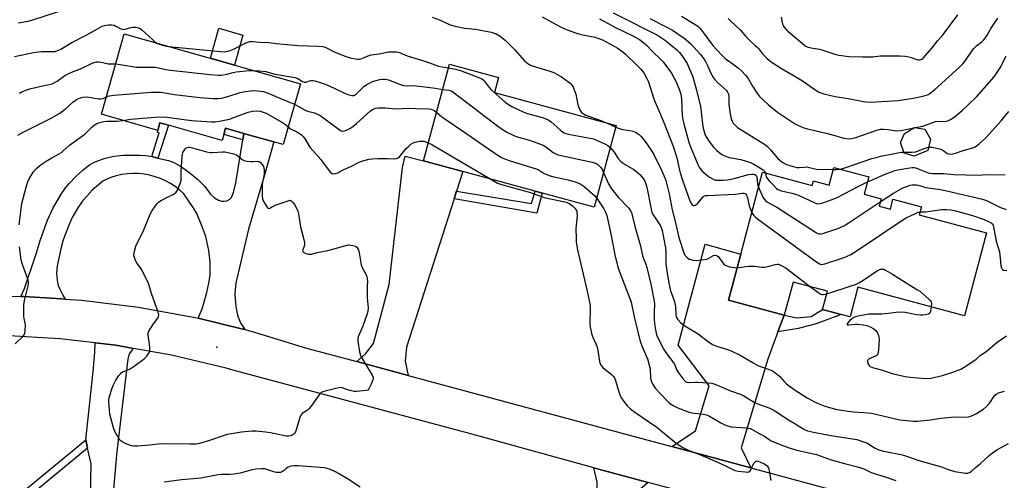
# Model space of a CAD drawing. Units: inches. Extents: x 1309760 to 1315761, y 501449 to 505449.
# Drawn here: x 1310391 to 1310848, y 503587 to 503801 of the extents above; entities that cross this region are included whole.
import ezdxf

# ---------------------------------------------------------------- set-up
doc = ezdxf.new("R2010")
doc.units = ezdxf.units.IN
doc.header["$MEASUREMENT"] = 0
for name, color, linetype in [('BLDG-Footprint', 5, 'Continuous'), ('CULTRL-Pad', 6, 'Continuous'), ('ELEV-Spot Elevation', 7, 'Continuous'), ('TRANS-Driveway', 251, 'Continuous'), ('TRANS-Non Street Sidewalk', 7, 'Continuous'), ('TRANS-Road', 130, 'Continuous'), ('Undefined', 1, 'Continuous')]:
    doc.layers.add(name, color=color, linetype=linetype)

msp = doc.modelspace()

# ---------------------------------------------------------------- linework, layer by layer
at = {"layer": 'BLDG-Footprint'}
for points, elevation in [([(1310521.58, 503771.14), (1310513.56, 503742.95), (1310509.19, 503744.19), (1310497.98, 503747.38), (1310495.34, 503748.13), (1310486.86, 503750.54), (1310486.05, 503747.68), (1310485.23, 503744.83), (1310460.27, 503751.93), (1310456.36, 503753.04), (1310455.38, 503749.58), (1310429.18, 503757.03), (1310439.8, 503794.39)], 355.51), ([(1310668.12, 503751.85), (1310657.91, 503714.03), (1310633.88, 503720.52), (1310630.5, 503721.43), (1310597, 503730.47), (1310578.65, 503735.43), (1310590.77, 503780.3), (1310613.52, 503774.16), (1310611.61, 503767.11)], 355.11), ([(1310812.77, 503740.28), (1310806.5, 503737.59), (1310801.86, 503739.06), (1310800.16, 503743.93), (1310801.96, 503748.09), (1310806.64, 503750.9), (1310811.41, 503750.07), (1310814.06, 503745.54)], 341.16), ([(1310785.47, 503727.96), (1310783.34, 503719.97), (1310791.16, 503717.89), (1310790.25, 503714.49), (1310795.46, 503713.1), (1310796.67, 503717.63), (1310809.87, 503714.12), (1310808.87, 503710.36), (1310840.13, 503702.04), (1310829.9, 503663.6), (1310780.37, 503676.78), (1310776.73, 503663.1), (1310772.58, 503664.21), (1310763.99, 503666.5), (1310766.25, 503674.98), (1310750.27, 503679.23), (1310746.18, 503663.85), (1310720.27, 503670.75), (1310725.98, 503692.19), (1310736.09, 503730.17), (1310759.22, 503724.01), (1310759.78, 503726.14), (1310767.05, 503724.21), (1310769.2, 503732.29)], 347.13)]:
    msp.add_lwpolyline(points, close=True, dxfattribs=dict(at, elevation=elevation))
at = {"layer": 'CULTRL-Pad'}
msp.add_lwpolyline([(1310494.88, 503793.76), (1310490.93, 503779.85), (1310479.81, 503783.01), (1310483.76, 503796.92)], close=True, dxfattribs=at)
at = {"layer": 'ELEV-Spot Elevation'}
msp.add_point((1310482.77, 503648.99, 360.57), dxfattribs=at)
at = {"layer": 'TRANS-Driveway'}
for points in [[(1310495.84, 503657.2), (1310494.28, 503657.58), (1310475.32, 503662.21), (1310474.16, 503662.49), (1310475.89, 503666.86), (1310478.11, 503674.43), (1310479.09, 503678.67), (1310479.69, 503682.3), (1310479.7, 503688.46), (1310479, 503693.93), (1310477.61, 503700.29), (1310475.88, 503705.35), (1310473.45, 503711.01), (1310471.83, 503713.8), (1310467.51, 503720.17), (1310465.56, 503721.9), (1310463.48, 503723.48), (1310461.28, 503724.89), (1310458.99, 503726.13), (1310456.6, 503727.19), (1310454.15, 503728.06), (1310451.63, 503728.74), (1310449.07, 503729.23), (1310446.47, 503729.51), (1310443.87, 503729.6), (1310441.26, 503729.49), (1310438.67, 503729.17), (1310436.09, 503728.52), (1310433.56, 503727.68), (1310431.1, 503726.65), (1310429.91, 503726.04), (1310424.83, 503721.89), (1310420.24, 503716.63), (1310418.23, 503713.63), (1310415.67, 503709.18), (1310414.21, 503705.97), (1310411.45, 503698.78), (1310410.38, 503694.56), (1310408.66, 503686.67), (1310408.38, 503683.12), (1310408.65, 503680.03), (1310409.12, 503677.65), (1310409.81, 503675.99), (1310411.3, 503673.1), (1310412.35, 503671.35), (1310410.79, 503671.45), (1310393.21, 503672.55), (1310391.72, 503672.56), (1310393.53, 503676.22), (1310398.87, 503692.26), (1310400.94, 503698.98), (1310404.12, 503707.85), (1310406.56, 503713.38), (1310410.53, 503720.02), (1310412.51, 503722.88), (1310414.15, 503724.93), (1310417.24, 503728.15), (1310420.74, 503731.34), (1310423.72, 503733.6), (1310426.21, 503735.02), (1310430.39, 503736.52), (1310434.93, 503737.64), (1310439.5, 503738.02), (1310447.03, 503738.11), (1310449.86, 503737.87), (1310452.67, 503737.39), (1310455.42, 503736.7), (1310460.31, 503735.59), (1310462.52, 503734.85), (1310465.88, 503732.96), (1310469.62, 503730.41), (1310473.76, 503726.87), (1310476.97, 503723.67), (1310480.06, 503719.81), (1310481.74, 503718.24), (1310483.61, 503717.19), (1310484.89, 503716.76), (1310486.17, 503716.69), (1310487.41, 503716.87), (1310488.74, 503717.62), (1310489.54, 503718.37), (1310490.48, 503720.81), (1310491.64, 503725.24), (1310494.87, 503745.18), (1310495.34, 503748.13), (1310497.98, 503747.38), (1310509.19, 503744.19), (1310504.75, 503728.31), (1310497.53, 503703.75), (1310494.16, 503690.02), (1310491.64, 503678.71), (1310491.23, 503675.75), (1310491.16, 503673.23), (1310491.64, 503667.92), (1310492.28, 503664.57), (1310492.66, 503662.92), (1310493.94, 503659.94)], [(1310594.09, 503721.42), (1310592.95, 503717.88), (1310570.77, 503649), (1310570.13, 503642.54), (1310571.67, 503635.86), (1310547.78, 503642.3), (1310552, 503646.06), (1310555.48, 503650.64), (1310562.75, 503678.04), (1310569.02, 503732.33), (1310570.25, 503737.58), (1310578.65, 503735.43), (1310597, 503730.47)], [(1310746.18, 503663.85), (1310743.28, 503656.06), (1310738.6, 503643.51), (1310726.15, 503602.37), (1310730.67, 503592.99), (1310694, 503602.88), (1310704.99, 503610.21), (1310711.36, 503631.13), (1310696.93, 503649.96), (1310709.51, 503696.76), (1310725.98, 503692.19), (1310720.27, 503670.75)], [(1310682.94, 503586.29), (1310679.26, 503583.17), (1310676.35, 503579.03), (1310654.32, 503498.87), (1310637.69, 503503.51), (1310659.34, 503581.1), (1310659.31, 503586.44), (1310657.82, 503593.06), (1310659.92, 503592.48)]]:
    msp.add_lwpolyline(points, close=True, dxfattribs=at)
msp.add_lwpolyline([(1310423.64, 503558.23), (1310424.36, 503594.96), (1310422.79, 503602.21), (1310421.97, 503606), (1310425.37, 503637.69), (1310426.14, 503646.47), (1310426.34, 503651.01), (1310435.9, 503649.9), (1310444.13, 503648.44), (1310443.81, 503648.17), (1310442.94, 503647.15), (1310442.23, 503646.01), (1310441.71, 503644.78), (1310441.38, 503643.48), (1310436.4, 503600.56), (1310434.02, 503574.42)], dxfattribs=at)
at = {"layer": 'TRANS-Non Street Sidewalk'}
for points in [[(1310455.42, 503736.7), (1310452.67, 503737.39), (1310456.02, 503748.51), (1310455.16, 503748.62), (1310455.38, 503749.58), (1310456.36, 503753.04), (1310460.27, 503751.93)], [(1310495.34, 503748.13), (1310494.87, 503745.18), (1310486.05, 503747.68), (1310486.86, 503750.54)], [(1310592.95, 503717.88), (1310594.09, 503721.42), (1310628.85, 503715.6), (1310630.5, 503721.43), (1310633.87, 503720.52), (1310631.34, 503711.15)], [(1310743.28, 503656.06), (1310746.18, 503663.85), (1310752.1, 503662.58), (1310758.67, 503663.18), (1310763.99, 503666.5), (1310772.58, 503664.21), (1310761.05, 503659.8), (1310752.71, 503657.62)], [(1310422.79, 503602.21), (1310380.71, 503567.48), (1310343.62, 503561.26), (1310344.75, 503554.5), (1310341.3, 503553.91), (1310339.71, 503563.37), (1310377.67, 503569.73), (1310421.97, 503606)]]:
    msp.add_lwpolyline(points, close=True, dxfattribs=at)
at = {"layer": 'TRANS-Road'}
for points in [[(1310366.39, 503672.65), (1310391.72, 503672.56), (1310393.21, 503672.55), (1310410.79, 503671.45), (1310412.35, 503671.35), (1310419.87, 503670.88), (1310446.43, 503667.64), (1310472.76, 503662.83), (1310474.16, 503662.49), (1310475.32, 503662.21), (1310494.28, 503657.58), (1310495.84, 503657.2), (1310498.76, 503656.49), (1310524.34, 503648.62), (1310547.78, 503642.3), (1310571.67, 503635.86), (1310678.33, 503607.11), (1310694, 503602.88), (1310730.67, 503592.99), (1310860.04, 503558.1)], [(1310870.21, 503536.37), (1310820.48, 503549.3), (1310751.34, 503567.9), (1310727.06, 503574.43), (1310682.94, 503586.29), (1310659.92, 503592.48), (1310657.82, 503593.06), (1310600.12, 503608.98), (1310490.76, 503638.19), (1310487.1, 503639.2), (1310461.66, 503645.32), (1310444.13, 503648.44), (1310435.9, 503649.9), (1310426.34, 503651.01), (1310409.91, 503652.91), (1310383.79, 503654.36)]]:
    msp.add_lwpolyline(points, dxfattribs=at)
at = {"layer": 'Undefined'}
for p, q in [((1310663.96, 503752.97, 350), (1310667.93, 503751.13, 350)), ((1310806.3, 503750.69, 340), (1310807.01, 503750.84, 340))]:
    msp.add_line(p, q, dxfattribs=at)
for points, elevation in [([(1310390.57, 503799.47), (1310395.13, 503800.28), (1310396.84, 503800.69), (1310409.28, 503804.72)], 350), ([(1310582.74, 503802.03), (1310586.18, 503800.78), (1310591.16, 503798.54), (1310593.36, 503797.85), (1310597.9, 503796.92), (1310602.88, 503796.53), (1310604.62, 503796.27), (1310610.2, 503795.15), (1310612.43, 503794.41), (1310614.35, 503793.33), (1310616.65, 503791.46), (1310621.14, 503786.9), (1310625.5, 503781.98), (1310626.46, 503781.06), (1310627.11, 503780.56), (1310628.14, 503780), (1310629.19, 503779.58), (1310636.95, 503777.26), (1310639.28, 503776.41), (1310642.75, 503774.47), (1310646.2, 503771.98), (1310646.84, 503771.43), (1310647.59, 503770.61), (1310648.21, 503769.7), (1310648.58, 503768.92), (1310649.36, 503766.44), (1310650.34, 503761.45), (1310651.34, 503759.03), (1310651.76, 503758.28), (1310652.1, 503757.85), (1310652.77, 503757.34), (1310654.07, 503756.7), (1310661.04, 503754.22), (1310663.96, 503752.97)], 350), ([(1310633.73, 503802.24), (1310642, 503797.82), (1310644.04, 503796.85), (1310645.39, 503796.29), (1310649.25, 503794.84), (1310650.88, 503794.31), (1310652.68, 503793.89), (1310658.33, 503792.85), (1310660.18, 503792.24), (1310661.81, 503791.5), (1310666.89, 503788.82), (1310668.68, 503787.82), (1310670.21, 503786.86), (1310671.26, 503786.08), (1310672.5, 503784.99), (1310677.73, 503779.89), (1310679.54, 503778.01), (1310680.99, 503776.25), (1310682.59, 503773.38), (1310683.12, 503772.02), (1310685.37, 503765.1), (1310686.13, 503762.96), (1310687.27, 503760.12), (1310690.03, 503754.04), (1310691.61, 503749.6), (1310694.78, 503741.82), (1310695.61, 503739.31), (1310696.32, 503736.86), (1310697.53, 503731.16), (1310697.89, 503729.81), (1310699, 503726.42), (1310702.39, 503716.93), (1310703.08, 503715.45), (1310703.42, 503715.09), (1310704.07, 503714.76), (1310704.52, 503714.74), (1310704.96, 503714.92), (1310706, 503715.88), (1310708.47, 503718.71), (1310708.9, 503719.02), (1310709.63, 503719.3), (1310710.61, 503719.41), (1310723.46, 503720.06), (1310726.8, 503720.48), (1310727.49, 503720.48), (1310727.93, 503720.37), (1310728.26, 503720.15), (1310728.68, 503719.48), (1310729.06, 503718.26), (1310729.96, 503714.62), (1310731.12, 503711.48)], 348), ([(1310660.49, 503801.38), (1310668.2, 503797.21), (1310675.96, 503793.39), (1310678.94, 503791.66), (1310680.96, 503790.17), (1310682.03, 503789.24), (1310685.17, 503786.05), (1310688.58, 503782.81), (1310690.02, 503781.3), (1310691.28, 503779.7), (1310693.77, 503776.17), (1310695, 503774.15), (1310695.77, 503772.69), (1310697.41, 503768.65), (1310698.11, 503766.31), (1310698.42, 503764.21), (1310698.85, 503756.67), (1310699.16, 503754.44), (1310699.54, 503752.63), (1310701.91, 503744.12), (1310702.65, 503741.97), (1310704.27, 503738.22), (1310706.04, 503733.8), (1310706.66, 503732.53), (1310707.39, 503731.46), (1310708.41, 503730.42), (1310709.92, 503729.06), (1310711.51, 503727.8), (1310713.51, 503726.79), (1310714.33, 503726.55), (1310715.18, 503726.42), (1310717.77, 503726.41), (1310719.8, 503726.62), (1310722.99, 503727.26), (1310729.52, 503729.1), (1310731.17, 503729.27), (1310731.96, 503729.22), (1310732.49, 503729.08), (1310733.14, 503728.7), (1310733.48, 503728.03), (1310733.82, 503724.64), (1310734.23, 503723.19)], 346), ([(1310666.78, 503804.08), (1310674.8, 503800.08), (1310681.22, 503796.76), (1310687.37, 503793.8), (1310691.07, 503791.31), (1310696.31, 503786.9), (1310697.56, 503785.66), (1310698.69, 503784.35), (1310700.25, 503782.04), (1310701.06, 503780.57), (1310702.4, 503777.73), (1310703.81, 503774.34), (1310705.52, 503768.28), (1310707.23, 503760.6), (1310708.17, 503752.65), (1310708.52, 503750.67), (1310709.16, 503748.41), (1310709.55, 503747.33), (1310710.19, 503746.07), (1310710.96, 503744.85), (1310713.17, 503742), (1310714.73, 503740.36), (1310716, 503739.26), (1310717.59, 503738.2), (1310718.89, 503737.61), (1310720.58, 503737.07), (1310725.99, 503736.07), (1310728.56, 503735.34), (1310730.52, 503734.67), (1310732.08, 503733.84), (1310736.37, 503731.28), (1310737.12, 503730.57), (1310737.52, 503729.79)], 344), ([(1310683.85, 503801.42), (1310691.44, 503797.64), (1310694.3, 503796.04), (1310699.74, 503792.35), (1310702.62, 503789.82), (1310704.27, 503788.12), (1310707.26, 503784.82), (1310708.99, 503782.57), (1310709.59, 503781.59), (1310710.4, 503780), (1310712.3, 503775.77), (1310713.03, 503774.49), (1310713.86, 503773.28), (1310715.21, 503771.85), (1310719.18, 503768.17), (1310719.88, 503767.31), (1310720.27, 503766.31), (1310720.46, 503765.24), (1310720.5, 503761.95), (1310720.85, 503757.96), (1310721.57, 503754.89), (1310721.94, 503753.81), (1310722.43, 503752.95), (1310723.18, 503752.14), (1310724.53, 503750.98), (1310726.43, 503749.61), (1310734.28, 503744.95), (1310737.5, 503742.81), (1310738.38, 503742.02), (1310739.81, 503740.5), (1310743.16, 503736.46), (1310744.06, 503735.7), (1310745.27, 503734.86), (1310747.2, 503733.81), (1310748.28, 503733.4), (1310750.25, 503732.79), (1310752.25, 503732.34), (1310753.06, 503732.34), (1310755.56, 503732.58), (1310756.67, 503732.61), (1310757.78, 503732.42), (1310760.53, 503731.71), (1310761.96, 503731.48), (1310767.05, 503731.52), (1310768.97, 503731.43)], 342), ([(1310698.45, 503802.48), (1310704.44, 503799.07), (1310706.13, 503797.85), (1310706.97, 503797.03), (1310707.71, 503796.13), (1310713.03, 503789.02), (1310716.84, 503784.73), (1310718.76, 503782.97), (1310723.55, 503779.5), (1310724.91, 503778.43), (1310726.33, 503777.13), (1310728.14, 503775.2), (1310729.42, 503773.62), (1310731.37, 503770.16), (1310733.81, 503766.46), (1310734.76, 503765.33), (1310736.23, 503763.83), (1310738.85, 503761.37), (1310743.09, 503757.98), (1310750.97, 503752.78), (1310752.25, 503752.13), (1310754.86, 503750.97), (1310756.96, 503750.25), (1310765.6, 503748.22), (1310770.73, 503746.9), (1310773.74, 503746.01), (1310776, 503745.69), (1310777.42, 503745.81), (1310779.39, 503746.31), (1310789.14, 503749.61), (1310790.82, 503750.08), (1310792.28, 503750.18), (1310794.36, 503750.05), (1310797.26, 503749.45), (1310798.82, 503749.32), (1310800.48, 503749.54), (1310806.3, 503750.69)], 340), ([(1310720.15, 503801.49), (1310721.6, 503800.07), (1310725.75, 503796.28), (1310728.36, 503793.16), (1310729.73, 503791.66), (1310730.96, 503790.42), (1310732.74, 503789), (1310733.61, 503788.2), (1310734.19, 503787.56), (1310736.04, 503785.12), (1310738.06, 503783.07), (1310739.33, 503781.92), (1310740.52, 503781.09), (1310744.97, 503778.34), (1310750.84, 503774.92), (1310753.83, 503773.08), (1310755.55, 503771.94), (1310759.42, 503769.13), (1310762.15, 503767.48), (1310763.17, 503766.95), (1310764.56, 503766.48), (1310769.76, 503765.25), (1310775.92, 503764.33), (1310782.93, 503762.94), (1310784.33, 503762.74), (1310786.58, 503762.65), (1310791.28, 503762.91), (1310799.14, 503763.51), (1310806.02, 503764.51), (1310810.56, 503765.44), (1310812.23, 503765.89), (1310812.99, 503766.22), (1310813.95, 503766.77), (1310815.95, 503768.37), (1310827.55, 503778.93), (1310829.14, 503780.48), (1310830.4, 503781.98), (1310833.53, 503786.71), (1310834.19, 503787.58), (1310835.63, 503788.89), (1310838.14, 503790.78), (1310838.74, 503791.4), (1310839.45, 503792.34), (1310840.43, 503793.81), (1310841.99, 503796.47), (1310845.33, 503801.66)], 338), ([(1310744.7, 503802.12), (1310745.4, 503798.91), (1310745.69, 503798.2), (1310746.12, 503797.48), (1310747.06, 503796.35), (1310747.89, 503795.53), (1310754.63, 503789.84), (1310755.93, 503788.82), (1310756.9, 503788.29), (1310758.02, 503787.95), (1310759.48, 503787.66), (1310762.58, 503787.26), (1310763.68, 503787.01), (1310769.62, 503784.97), (1310771.54, 503784.43), (1310776.4, 503783.86), (1310782.68, 503783.63), (1310787.25, 503783.73), (1310790.68, 503784.09), (1310792.67, 503784.2), (1310795.79, 503784.11), (1310799.95, 503784.21), (1310802.33, 503783.98), (1310804.09, 503783.72), (1310805.2, 503783.39), (1310807.63, 503782.44), (1310808.44, 503782.24), (1310809.17, 503782.26), (1310810.04, 503782.6), (1310810.7, 503783.14), (1310811.51, 503784.02), (1310814.83, 503787.89), (1310817.38, 503791.07), (1310819.61, 503793.63), (1310826.7, 503803.15)], 336), ([(1310388.78, 503783.77), (1310397.66, 503785.67), (1310399.99, 503786.07), (1310401.44, 503786.2), (1310405.07, 503786.1), (1310406.81, 503786.13), (1310407.67, 503786.24), (1310408.79, 503786.58), (1310410.41, 503787.31), (1310415.43, 503790.34), (1310422.1, 503793.73), (1310428.51, 503797.36), (1310429.58, 503797.84), (1310430.67, 503798.21), (1310431.53, 503798.39), (1310432.41, 503798.46), (1310433.89, 503798.46), (1310435.04, 503798.31), (1310435.84, 503797.98), (1310438.17, 503796.71), (1310439.24, 503796.38), (1310440.28, 503796.48), (1310442.89, 503797.25), (1310443.66, 503797.41), (1310445.07, 503797.39), (1310446.44, 503797.1), (1310447.3, 503796.67), (1310447.96, 503796.18), (1310453.01, 503791.5), (1310453.89, 503790.78), (1310454.97, 503790.08)], 352), ([(1310454.97, 503790.08), (1310456.02, 503789.54), (1310457.06, 503789.18), (1310458.68, 503788.78), (1310460.38, 503788.54)], 352), ([(1310460.38, 503788.54), (1310484.47, 503786.16), (1310486.39, 503786.08), (1310488.47, 503786.48), (1310490.16, 503787.02), (1310495.64, 503789.9), (1310496.71, 503790.39), (1310498.05, 503790.76), (1310499.36, 503790.8), (1310502.51, 503790.47), (1310506.84, 503790.27), (1310510.29, 503789.83), (1310520.59, 503788.91), (1310529.81, 503788.66), (1310531.83, 503788.52), (1310532.63, 503788.32), (1310533.63, 503787.93), (1310536.97, 503786.16), (1310542.71, 503783.81), (1310545.49, 503783.06), (1310547.17, 503782.72), (1310548.01, 503782.63), (1310548.87, 503782.67), (1310550.01, 503782.89), (1310550.79, 503783.16), (1310552.98, 503784.15), (1310554.49, 503784.56), (1310558.15, 503785.04), (1310562.53, 503785.97), (1310564.22, 503786.05), (1310566.18, 503786), (1310567, 503785.89), (1310567.64, 503785.68), (1310571.19, 503784.09), (1310579.84, 503781.47), (1310585.61, 503779.42), (1310587.38, 503779.01), (1310590.31, 503778.6)], 352), ([(1310807.01, 503750.84), (1310810.53, 503751.59), (1310816.34, 503753.67), (1310817.78, 503753.84), (1310820.27, 503753.74), (1310821.33, 503753.81), (1310822.12, 503754.03), (1310823.42, 503754.63), (1310825.14, 503755.7), (1310828.71, 503758.75), (1310831.32, 503761.14), (1310835.57, 503765.34), (1310843.57, 503774.34), (1310844.63, 503775.76), (1310846.39, 503778.53), (1310849.17, 503784.07)], 340), ([(1310391.14, 503766.9), (1310391.92, 503767.3), (1310394.95, 503768.47), (1310396.63, 503769.02), (1310401.28, 503770.05), (1310404.98, 503770.78), (1310406.34, 503771.19), (1310408.65, 503772.37), (1310412.24, 503775.02), (1310413.41, 503775.71), (1310414.69, 503776.27), (1310419.53, 503778.09), (1310424.6, 503780.67), (1310425.7, 503781.09), (1310426.85, 503781.31), (1310428.01, 503781.32), (1310429.77, 503781.04), (1310432.39, 503780.37), (1310434.76, 503780.43), (1310435.82, 503780.37)], 354), ([(1310435.82, 503780.37), (1310437.92, 503780.1), (1310445.4, 503778.9), (1310452.73, 503778.94), (1310454.36, 503778.86), (1310455.76, 503778.6), (1310459.17, 503777.8), (1310461.27, 503777.44), (1310479.64, 503775.48), (1310483.47, 503775.22), (1310484.64, 503775.21), (1310485.77, 503775.33), (1310487.44, 503775.68), (1310490.38, 503776.5), (1310491.82, 503776.74), (1310497.71, 503777.37), (1310499.64, 503777.38)], 354), ([(1310499.64, 503777.38), (1310502.6, 503777.18), (1310505.46, 503776.84), (1310506.47, 503776.63), (1310509.89, 503775.62), (1310518.99, 503774.14), (1310520.09, 503773.78), (1310522.54, 503772.32), (1310523.38, 503771.96), (1310524.24, 503771.99), (1310525.79, 503772.57), (1310526.54, 503772.74), (1310527.36, 503772.74), (1310528.2, 503772.59), (1310531.28, 503771.67), (1310533.5, 503770.92), (1310537.26, 503769.2), (1310541.76, 503766.94), (1310543.99, 503766.11), (1310545.4, 503765.77), (1310546.33, 503765.83), (1310547.25, 503766.25), (1310548.14, 503767.01), (1310551.08, 503769.88), (1310552.13, 503770.69), (1310553.32, 503771.39), (1310555.08, 503772.24), (1310556.14, 503772.63), (1310558.41, 503773.15), (1310559.84, 503773.36), (1310560.91, 503773.33), (1310562.52, 503772.96), (1310567.57, 503770.99), (1310569.47, 503770.44), (1310571.07, 503770.3), (1310574.21, 503770.36), (1310575.37, 503770.28), (1310580.5, 503769.57), (1310584.33, 503769.13), (1310587.58, 503768.5)], 354), ([(1310590.31, 503778.6), (1310593.6, 503778), (1310595.96, 503777.37), (1310603.9, 503774.3), (1310605.77, 503773.48), (1310606.39, 503773.06), (1310606.92, 503772.53), (1310609.15, 503769.47), (1310609.92, 503768.59), (1310616.64, 503762.65), (1310618.16, 503761.51), (1310619.68, 503760.67), (1310625.26, 503757.95), (1310626.97, 503757.41), (1310634.45, 503755.36), (1310635.56, 503754.98), (1310636.61, 503754.49), (1310637.36, 503754.07), (1310638.05, 503753.57), (1310642.11, 503749.84), (1310643.27, 503748.91), (1310644.01, 503748.44), (1310644.82, 503748.09), (1310645.85, 503747.81), (1310656.16, 503745.94), (1310657.58, 503745.58), (1310663.26, 503743.2), (1310664.24, 503742.6), (1310665.35, 503741.57)], 352), ([(1310587.58, 503768.5), (1310590.47, 503768.2), (1310591.49, 503767.85), (1310592.29, 503767.4), (1310613.89, 503751.05), (1310615.97, 503749.63), (1310617.46, 503748.77), (1310620.38, 503747.35), (1310621.73, 503746.78), (1310628.36, 503744.82), (1310634.21, 503742.67), (1310635.46, 503741.95), (1310638.89, 503739.34), (1310639.88, 503738.8), (1310641.19, 503738.28), (1310642.56, 503737.92), (1310657.02, 503734.86), (1310658.72, 503734.37), (1310659.64, 503733.78), (1310661.01, 503732.42), (1310661.63, 503731.46), (1310662.25, 503730.09)], 354), ([(1310390.34, 503747.39), (1310393.12, 503748.84), (1310405.85, 503755.21), (1310409.94, 503757.61), (1310411.13, 503758.43), (1310412.4, 503759.46), (1310415.93, 503762.64), (1310417.53, 503763.79), (1310418.52, 503764.3), (1310420.7, 503764.91), (1310422.39, 503765.11), (1310424.45, 503764.86), (1310427.89, 503764.21), (1310428.99, 503764.14), (1310429.93, 503764.36), (1310431.48, 503765.11)], 356), ([(1310431.48, 503765.11), (1310432.17, 503765.4), (1310432.97, 503765.62), (1310434.92, 503765.94), (1310452.37, 503767.25), (1310454.72, 503767.35), (1310456.74, 503767.23), (1310463.08, 503766.22), (1310474.85, 503764.86), (1310481.1, 503764.42), (1310483.18, 503764.36), (1310484.88, 503764.57), (1310487.94, 503765.23), (1310493.61, 503767.11), (1310496.15, 503767.63), (1310498.42, 503767.95), (1310499.81, 503768.04), (1310501.72, 503767.94), (1310504.5, 503767.65)], 356), ([(1310504.5, 503767.65), (1310506.63, 503766.86), (1310513.39, 503763.85), (1310517.7, 503762.27), (1310518.9, 503761.72)], 356), ([(1310518.9, 503761.72), (1310523.77, 503758.95), (1310524.85, 503758.56), (1310528.05, 503757.74), (1310530.53, 503756.56), (1310533.11, 503754.8), (1310539.59, 503749.98), (1310540.56, 503749.41), (1310541.22, 503749.24), (1310541.9, 503749.29), (1310542.93, 503749.67), (1310544.44, 503750.46), (1310545.95, 503751.44), (1310547.59, 503752.72), (1310554.14, 503758.61), (1310555.32, 503759.41), (1310556.09, 503759.76), (1310556.62, 503759.91), (1310557.74, 503760.04), (1310560.87, 503760.11), (1310566.01, 503759.64), (1310571.67, 503759.92), (1310575.09, 503759.71), (1310581.32, 503759.54), (1310582.31, 503759.4), (1310582.97, 503759.18), (1310583.67, 503758.77), (1310584.73, 503757.96)], 356), ([(1310439.08, 503754.22), (1310442.62, 503754.77), (1310444.67, 503755), (1310454.1, 503755.77), (1310457.67, 503755.85), (1310459.58, 503755.72), (1310470.97, 503754.22), (1310480.23, 503753.56), (1310482.02, 503753.52), (1310484.06, 503753.85), (1310488.7, 503754.84), (1310490.67, 503755.51), (1310497.36, 503758.09), (1310499.36, 503758.55), (1310500.97, 503758.66), (1310502.95, 503758.49), (1310504.25, 503758.09), (1310505.61, 503757.5), (1310513.66, 503752.93), (1310514.66, 503752.28), (1310515.92, 503751.22)], 358), ([(1310584.73, 503757.96), (1310587.19, 503755.92), (1310588.61, 503754.89), (1310596.78, 503749.43), (1310610.93, 503739.64), (1310614.99, 503737.06), (1310616.84, 503736.15), (1310618.46, 503735.53), (1310631.44, 503731.56), (1310632.45, 503731.08), (1310634.77, 503729.62), (1310637.53, 503728.5), (1310639.23, 503728.04), (1310645.8, 503726.66), (1310649.52, 503725.5), (1310651.48, 503724.79), (1310652.24, 503724.38), (1310653.13, 503723.67), (1310658.18, 503719.19), (1310659.06, 503718.27)], 356), ([(1310813.12, 503741.73), (1310814.02, 503741.84), (1310814.87, 503741.81), (1310818.33, 503741.01), (1310819.64, 503740.48), (1310821.83, 503738.88), (1310822.64, 503738.62), (1310823.48, 503738.58), (1310825.64, 503739.06), (1310829.3, 503740.27), (1310833.67, 503741.52), (1310834.48, 503741.86), (1310835.23, 503742.28), (1310836.64, 503743.38), (1310839.75, 503746.15), (1310846.9, 503753.96), (1310850.49, 503758.37)], 342), ([(1310391.04, 503705.78), (1310392.26, 503715.67), (1310394.27, 503723.2), (1310395.05, 503725.77), (1310395.6, 503727.14), (1310396.5, 503728.66), (1310397.67, 503730.35), (1310399.17, 503731.98), (1310400.43, 503733.13), (1310402.09, 503734.39), (1310403.59, 503735.35), (1310405.89, 503736.72), (1310409.53, 503738.64), (1310410.69, 503739.39), (1310411.33, 503739.91), (1310414.39, 503742.76), (1310421.48, 503747.76), (1310422.31, 503748.54), (1310424.68, 503751.09), (1310426.26, 503752.35), (1310427.02, 503752.76), (1310427.81, 503753.06), (1310430.3, 503753.7), (1310431.75, 503753.83), (1310436.51, 503753.89), (1310439.08, 503754.22)], 358), ([(1310515.92, 503751.22), (1310517.29, 503750.14), (1310520.15, 503748.68), (1310521.38, 503747.95), (1310522.06, 503747.44), (1310522.83, 503746.7), (1310523.82, 503745.45), (1310525.44, 503742.53), (1310526.09, 503741.6), (1310531.08, 503736.1), (1310535.43, 503730.22), (1310535.98, 503729.71), (1310536.68, 503729.48), (1310537.8, 503729.56), (1310538.92, 503729.87), (1310541.38, 503731.28), (1310544.9, 503732.84), (1310548.85, 503734.82), (1310550.53, 503735.41), (1310553.42, 503736.21), (1310554.86, 503736.42), (1310557.48, 503736.55), (1310562.36, 503736.58), (1310565.2, 503736.36), (1310566.23, 503736.49), (1310566.91, 503736.83), (1310567.53, 503737.38), (1310570.72, 503741.13), (1310571.52, 503741.97), (1310572.88, 503743.14), (1310573.87, 503743.77), (1310575.46, 503744.28), (1310576.85, 503744.56), (1310577.67, 503744.64), (1310578.8, 503744.5), (1310580.92, 503743.84)], 358), ([(1310667.93, 503751.13), (1310669.52, 503750.46), (1310671.22, 503749.91), (1310674.46, 503749.52), (1310675.87, 503749.21), (1310677.43, 503748.55), (1310678.89, 503747.7), (1310679.8, 503746.8), (1310681.58, 503744.48), (1310684.42, 503740.37), (1310685.62, 503738.41), (1310689.18, 503731.11), (1310690.75, 503727.62), (1310691.24, 503726.33), (1310692.79, 503720.13), (1310694.2, 503712.65), (1310695.58, 503707.28), (1310697.18, 503699.91), (1310699.62, 503692.77), (1310700.1, 503691.7), (1310700.59, 503691), (1310701.42, 503690.23), (1310702.15, 503689.8), (1310703.82, 503689.36), (1310705.26, 503689.22), (1310707.87, 503689.5), (1310710.17, 503689.9), (1310711.22, 503690.29), (1310713.39, 503691.48), (1310714.16, 503691.62), (1310714.67, 503691.56), (1310715.12, 503691.35), (1310715.5, 503691.01), (1310717.65, 503688.1), (1310718.15, 503687.52), (1310718.73, 503687.03), (1310719.49, 503686.7), (1310720.9, 503686.35), (1310723.21, 503685.92), (1310724.29, 503685.86)], 350), ([(1310580.92, 503743.84), (1310582.61, 503743.05), (1310609.73, 503727.03)], 358), ([(1310665.35, 503741.57), (1310667.26, 503739.47), (1310669.16, 503736.52), (1310670.25, 503735.19), (1310670.91, 503734.65), (1310672.34, 503733.7), (1310676.37, 503731.39), (1310678.11, 503730.08), (1310679.17, 503729.1), (1310679.93, 503728.24), (1310681.1, 503726.58), (1310681.63, 503725.57), (1310682.36, 503723.17), (1310684.34, 503713.06), (1310684.75, 503711.47), (1310685.33, 503710.33), (1310688.67, 503705.27), (1310689.03, 503704.5), (1310689.47, 503703.11), (1310691.08, 503695.06), (1310691.21, 503693.46), (1310691.27, 503687.47), (1310692.1, 503681.43), (1310692.53, 503678.86), (1310693.42, 503675.16), (1310695.02, 503670.73), (1310695.43, 503669.34), (1310695.66, 503667.67), (1310695.87, 503664.24), (1310696.06, 503663.18), (1310696.31, 503662.51), (1310696.71, 503661.86), (1310698.03, 503660.46), (1310698.89, 503659.76), (1310700.06, 503658.97), (1310706.29, 503655.17), (1310710.97, 503651.56), (1310713.25, 503650.14), (1310714.79, 503649.52), (1310719.4, 503648.1), (1310721.61, 503647.28), (1310726.06, 503645.12), (1310731.99, 503641.58), (1310734.23, 503640.36), (1310735.57, 503639.82), (1310739.21, 503638.68), (1310740.74, 503638), (1310742.38, 503636.87), (1310743.92, 503635.62), (1310746.14, 503633.1), (1310747.27, 503632.01), (1310750.78, 503629.37), (1310756.88, 503625.52), (1310760.27, 503623.64), (1310761.86, 503622.86), (1310765.09, 503621.57), (1310770.62, 503620.11), (1310778.23, 503619.03), (1310783.17, 503618.72), (1310786.62, 503618.34), (1310799.83, 503615.26), (1310806.05, 503614.69), (1310808.12, 503614.64), (1310814.02, 503615.25), (1310818.7, 503616.05), (1310823.64, 503616.6), (1310825.64, 503616.71), (1310830.54, 503616.62), (1310831.68, 503616.75), (1310832.78, 503617.03), (1310833.85, 503617.44), (1310835.38, 503618.3), (1310838.63, 503620.31), (1310840.14, 503621.47), (1310840.91, 503622.24), (1310841.6, 503623.15), (1310843.6, 503626.31), (1310843.95, 503626.75), (1310844.49, 503627.2), (1310845.68, 503627.77), (1310848.45, 503628.56)], 352), ([(1310801.71, 503739.5), (1310805.52, 503739.52), (1310807.33, 503739.69), (1310808.39, 503740.01), (1310811.58, 503741.32), (1310813.12, 503741.73)], 342), ([(1310771.85, 503731.59), (1310773.38, 503731.89), (1310774.8, 503732.3), (1310786.88, 503736.46), (1310788.89, 503737.06), (1310790.98, 503737.56), (1310798.92, 503739.12), (1310800.68, 503739.43), (1310801.71, 503739.5)], 342), ([(1310784.85, 503725.63), (1310793.75, 503729.61), (1310795.91, 503730.41), (1310797.56, 503730.91), (1310798.97, 503731.24), (1310804.42, 503732.21), (1310805.57, 503732.35), (1310806.53, 503732.31), (1310807.29, 503732.14), (1310809.14, 503731.5), (1310813.03, 503729.92), (1310814.11, 503729.65), (1310815.15, 503729.55), (1310820.05, 503729.61), (1310824.98, 503729.18), (1310836.03, 503728.83), (1310840.06, 503729.09), (1310848.69, 503729.01)], 344), ([(1310662.25, 503730.09), (1310664.63, 503724.82), (1310666.03, 503722.46), (1310669.05, 503718.64), (1310674.03, 503713.54), (1310674.69, 503712.64), (1310675.28, 503711.44), (1310677.04, 503704.47), (1310679.36, 503696.54), (1310680.44, 503691.48), (1310680.86, 503690.18), (1310681.94, 503687.46), (1310682.44, 503685.96), (1310684.29, 503678.28), (1310685.83, 503670.36), (1310685.89, 503669.18), (1310685.77, 503664.88), (1310685.82, 503661.58), (1310686.28, 503657.77), (1310686.68, 503655.52), (1310686.96, 503654.43), (1310687.89, 503652.34), (1310690.29, 503647.93), (1310691.21, 503646.55), (1310694.38, 503642.33), (1310695.2, 503641.12), (1310695.57, 503640.37), (1310696.22, 503638.68), (1310697.03, 503637.14), (1310698.94, 503634.59), (1310700.28, 503633.12), (1310700.95, 503632.73), (1310701.75, 503632.59), (1310704.67, 503632.77), (1310705.85, 503632.76), (1310710.87, 503632.49), (1310712.6, 503632.25), (1310713.96, 503631.82), (1310716.64, 503630.81), (1310721.27, 503628.69), (1310726.18, 503627.04), (1310727.47, 503626.4), (1310731.41, 503623.91), (1310732.68, 503623.22), (1310735.13, 503622.24), (1310739.49, 503620.66), (1310741.06, 503619.92), (1310742.31, 503619.18), (1310748.18, 503615.32), (1310750.78, 503613.7), (1310755.32, 503611.01), (1310756.97, 503610.28), (1310759.76, 503609.6), (1310767.74, 503608.02), (1310777.02, 503606.7), (1310779.93, 503606.16), (1310782.93, 503605.17), (1310784.8, 503604.44), (1310785.98, 503603.78), (1310788.45, 503602.11), (1310790.17, 503601.34), (1310791.62, 503600.98), (1310801.15, 503599.01), (1310803.9, 503598.11), (1310808.69, 503596.38), (1310818.14, 503593.88), (1310819.22, 503593.51), (1310822.31, 503592.25), (1310825.4, 503591.3), (1310830.3, 503590.5), (1310831.42, 503590.58), (1310832.48, 503590.96), (1310833.14, 503591.44), (1310835, 503593.14), (1310837.2, 503594.84), (1310841.32, 503598.79), (1310842.68, 503599.89), (1310844.89, 503601.36), (1310850.37, 503604.31)], 354), ([(1310737.52, 503729.79), (1310737.86, 503728.05), (1310738.05, 503727.56), (1310738.35, 503727.09), (1310739.13, 503726.24), (1310741.25, 503724.19), (1310742.58, 503722.66), (1310743.27, 503722.1), (1310744.05, 503721.77), (1310744.88, 503721.54), (1310749.77, 503720.46), (1310751.47, 503720), (1310753.09, 503719.33), (1310760.03, 503716.1), (1310761.12, 503715.7), (1310761.81, 503715.57), (1310762.82, 503715.62), (1310764.16, 503715.99), (1310766.7, 503716.86), (1310770.42, 503718.3), (1310781.16, 503723.91), (1310784.85, 503725.63)], 344), ([(1310768.97, 503731.43), (1310770.24, 503731.39), (1310771.85, 503731.59)], 342), ([(1310609.73, 503727.03), (1310613.05, 503725.14), (1310614.91, 503724.41), (1310628.45, 503720.75), (1310634.74, 503718.44), (1310644.26, 503716.4), (1310645.35, 503716.08), (1310646.38, 503715.58), (1310647.99, 503714.46), (1310649.01, 503713.55), (1310649.47, 503712.93), (1310649.68, 503712.42), (1310649.88, 503711.6), (1310650.04, 503709.88), (1310649.5, 503704.01), (1310649.53, 503699.52), (1310649.64, 503697.77), (1310650.25, 503694.12), (1310655, 503673.55), (1310655.76, 503669.88), (1310656.01, 503668.19), (1310656.08, 503666.9), (1310655.86, 503659.81), (1310656.06, 503658.38), (1310656.78, 503655.3), (1310657.24, 503653.93), (1310658.78, 503650.51), (1310659.19, 503649.44), (1310659.63, 503647.4), (1310660.4, 503642.39), (1310660.91, 503641.04), (1310661.36, 503640.29), (1310661.93, 503639.65), (1310666.01, 503636.35), (1310666.81, 503635.53), (1310667.33, 503634.86), (1310667.91, 503633.56), (1310669.46, 503628.29), (1310670.31, 503625.88), (1310671.24, 503624.39), (1310673.48, 503621.59), (1310674.81, 503620.42), (1310676.89, 503618.81), (1310686.96, 503611.93), (1310695.99, 503604.46), (1310699.05, 503602.49), (1310701.29, 503601.37), (1310709.13, 503598.24), (1310716.58, 503595.03), (1310718.91, 503593.98), (1310722.36, 503592.23), (1310723.39, 503591.84), (1310724.84, 503591.57), (1310728.12, 503591.12), (1310728.98, 503591.04), (1310729.76, 503591.12), (1310730.16, 503591.35), (1310730.45, 503591.74), (1310731.58, 503594.3), (1310732.17, 503595.29), (1310732.91, 503596.04), (1310733.12, 503596.14), (1310733.6, 503596.18), (1310734.11, 503596.09), (1310734.87, 503595.81), (1310737.13, 503594.7), (1310737.84, 503594.26), (1310738.24, 503593.9), (1310738.7, 503593.29), (1310739, 503592.55), (1310739.2, 503591.72), (1310739.97, 503587.18)], 358), ([(1310734.23, 503723.19), (1310736.26, 503718.62), (1310737.06, 503717.44), (1310737.86, 503716.65), (1310742.73, 503713.96), (1310760.7, 503702.29), (1310761.72, 503701.73), (1310762.51, 503701.51), (1310763.32, 503701.53), (1310764.15, 503701.73), (1310769.66, 503703.53), (1310771.54, 503704.23), (1310773.85, 503705.35), (1310775.86, 503706.56), (1310790.77, 503716.44)], 346), ([(1310790.77, 503716.44), (1310796.98, 503720.51), (1310801.31, 503722.86), (1310802.68, 503723.45), (1310804.64, 503724.15), (1310805.51, 503724.33), (1310806.68, 503724.38), (1310807.56, 503724.32), (1310808.37, 503724.15), (1310811.97, 503723.08), (1310818.7, 503722.11), (1310822.29, 503721.43), (1310838.17, 503717.6), (1310840.06, 503717.01), (1310841.37, 503716.48), (1310846.61, 503713.76), (1310847.92, 503713.28), (1310849.27, 503712.91)], 346), ([(1310659.06, 503718.27), (1310661.2, 503715.07), (1310662.36, 503713.17), (1310663.13, 503711.7), (1310663.76, 503710.14), (1310665.8, 503700.8), (1310667.5, 503691.86), (1310668.93, 503686.18), (1310669.97, 503683.13), (1310674.52, 503671.57), (1310675.11, 503669.91), (1310676.54, 503663.16), (1310679.3, 503651.63), (1310680.33, 503648.79), (1310682.66, 503643.54), (1310683.54, 503640.7), (1310683.87, 503638.98), (1310684.17, 503634.69), (1310684.5, 503633.01), (1310685.27, 503631.48), (1310686.25, 503630.06), (1310691.45, 503624.47), (1310692.73, 503623.22), (1310694.36, 503622.12), (1310696.46, 503621.07), (1310698.35, 503620.27), (1310702.12, 503618.92), (1310703.21, 503618.61), (1310704.57, 503618.37), (1310708.5, 503618.01), (1310710.15, 503617.56), (1310711.44, 503616.94), (1310716.67, 503613.89), (1310718.63, 503612.94), (1310719.92, 503612.46), (1310721.57, 503612.12), (1310728.53, 503611.6), (1310729.6, 503611.46), (1310730.37, 503611.27), (1310731.36, 503610.8), (1310734.52, 503608.94), (1310736.98, 503607.75), (1310739.23, 503606.16), (1310740.18, 503605.62), (1310744.23, 503603.87), (1310748.53, 503602.35), (1310752.06, 503601.27), (1310761.21, 503599.2), (1310767.97, 503596.79), (1310774.16, 503595.04), (1310780.79, 503593.35), (1310783.2, 503592.53), (1310785.86, 503591.25), (1310787.48, 503590.59), (1310793.08, 503588.88), (1310797.98, 503587.2)], 356), ([(1310731.12, 503711.48), (1310731.55, 503710.74), (1310732.06, 503710.12), (1310732.86, 503709.36), (1310733.81, 503708.62), (1310761.35, 503688.37), (1310762.59, 503687.6), (1310763.06, 503687.45), (1310763.55, 503687.42), (1310764.96, 503687.73), (1310773.51, 503690.49), (1310775.14, 503691.09), (1310777.11, 503691.99), (1310779.61, 503693.53), (1310801.18, 503708.09), (1310802.75, 503708.95), (1310807.06, 503711.03), (1310808.41, 503711.59), (1310809.24, 503711.75)], 348), ([(1310809.24, 503711.75), (1310811.74, 503711.85), (1310819.27, 503712.85), (1310821.52, 503712.85), (1310823.45, 503712.72), (1310825.29, 503712.35), (1310833.64, 503710.06), (1310838.93, 503708.31), (1310841.36, 503707.22), (1310842.23, 503706.66), (1310842.73, 503706.17), (1310843.11, 503705.53), (1310843.38, 503704.77), (1310844.6, 503698.13), (1310846.06, 503693.17), (1310846.5, 503690.27), (1310846.8, 503686.72), (1310846.99, 503685.88), (1310847.33, 503685.17), (1310847.5, 503684.99), (1310847.91, 503684.78), (1310849.49, 503684.56)], 348), ([(1310389.2, 503650.62), (1310392.64, 503653.89), (1310393.2, 503654.54), (1310393.59, 503655.26), (1310393.83, 503656.66), (1310393.94, 503659.29), (1310393.85, 503660.14), (1310393.28, 503662.35), (1310393.13, 503663.19), (1310393.1, 503664.91), (1310393.23, 503668.68), (1310393.53, 503670.69), (1310395.17, 503677.53), (1310395.3, 503678.39), (1310395.31, 503679.25), (1310395.19, 503680.11), (1310394.94, 503680.95), (1310392.62, 503687.35), (1310391.96, 503689.55), (1310391.18, 503695.54)], 358), ([(1310724.29, 503685.86), (1310728.31, 503686.5), (1310729.75, 503686.59), (1310732.37, 503686.54), (1310735.94, 503686.13), (1310737.12, 503686.1), (1310738.53, 503686.38), (1310742.18, 503687.42), (1310743, 503687.53), (1310743.54, 503687.47), (1310744.81, 503686.94), (1310747.04, 503685.61), (1310758.45, 503677.05)], 350), ([(1310765.93, 503673.79), (1310777.65, 503677.55), (1310779.33, 503678.15), (1310780.87, 503678.93), (1310782.61, 503679.93), (1310789.52, 503684.59), (1310790.8, 503685.13), (1310791.83, 503685.24), (1310792.36, 503685.12), (1310793.13, 503684.77), (1310796.42, 503682.89), (1310805.27, 503677.24), (1310808.12, 503675.65), (1310809.1, 503675), (1310813.14, 503671.51), (1310814.14, 503670.48), (1310814.4, 503670.02), (1310814.51, 503669.5), (1310814.42, 503667.72)], 350), ([(1310758.45, 503677.05), (1310762.23, 503674.18), (1310763.2, 503673.58), (1310763.78, 503673.38), (1310764.32, 503673.38), (1310765.93, 503673.79)], 350), ([(1310814.42, 503667.72), (1310814.13, 503665.77), (1310813.97, 503665.25), (1310813.72, 503664.82), (1310813.09, 503664.38), (1310811.73, 503663.95), (1310810.57, 503663.8), (1310809.39, 503663.85), (1310807.61, 503664.07), (1310802.31, 503665.02), (1310799.36, 503665.18), (1310798.21, 503665.13), (1310794.53, 503664.65), (1310791.55, 503664.38), (1310786.84, 503664.36), (1310785.41, 503664.27), (1310780.48, 503663.35), (1310779.32, 503663.06), (1310778.5, 503662.75), (1310777.52, 503662.13), (1310776.68, 503661.36), (1310775.61, 503660.16), (1310775.39, 503659.82), (1310775.35, 503659.57), (1310775.59, 503659.43), (1310776.27, 503659.39), (1310779.33, 503659.7), (1310780.2, 503659.7), (1310782.85, 503659.4), (1310784.58, 503659.09), (1310786.14, 503658.45), (1310787.84, 503657.46), (1310788.68, 503656.75), (1310789.33, 503655.8), (1310789.88, 503654.51), (1310790.11, 503653.46), (1310790.19, 503652.63), (1310789.93, 503647.59), (1310789.69, 503645.9), (1310789.47, 503645.44), (1310788.87, 503644.94), (1310785.6, 503643.55), (1310785.02, 503643.06), (1310784.81, 503642.67), (1310784.77, 503642.45), (1310785, 503641.49), (1310785.54, 503640.57), (1310786.13, 503640.07), (1310787.08, 503639.62), (1310791.75, 503638.29), (1310796.25, 503636.86), (1310802.3, 503635.43), (1310804.64, 503635.05), (1310811.79, 503634.42), (1310814.24, 503634.61), (1310819.7, 503635.89), (1310824.06, 503637.19), (1310828.16, 503638.88), (1310829.69, 503639.75), (1310834.63, 503642.94), (1310835.32, 503643.49), (1310837.24, 503645.33), (1310839.73, 503646.92), (1310844.97, 503651.34), (1310849.41, 503654.26)], 350), ([(1310549.33, 503584.01), (1310543.48, 503587.88), (1310539.23, 503590.45), (1310537.92, 503591.12), (1310535.49, 503592.19), (1310534.02, 503592.71), (1310532.73, 503593.01), (1310520.34, 503594.01), (1310518.6, 503594.02), (1310517.2, 503593.75), (1310515.86, 503593.3), (1310515.18, 503592.87), (1310513.96, 503591.82), (1310513.29, 503591.36), (1310512.32, 503590.93), (1310511.41, 503590.8), (1310510.34, 503590.89), (1310509.02, 503591.18), (1310506.14, 503592.29), (1310505.07, 503592.56), (1310503.39, 503592.6), (1310500.84, 503592.41), (1310499.18, 503592.06), (1310493.65, 503590.64), (1310490.84, 503590.14), (1310488.84, 503589.97), (1310484.72, 503589.94), (1310483.32, 503589.85), (1310475.32, 503588.32), (1310466.33, 503587.55), (1310458.25, 503586.42)], 358)]:
    msp.add_lwpolyline(points, dxfattribs=dict(at, elevation=elevation))
at = {"layer": 'Undefined', "elevation": 360}
msp.add_lwpolyline([(1310480.82, 503739.27), (1310485.57, 503739.65), (1310486.45, 503739.61), (1310487.31, 503739.46), (1310490.43, 503738.69), (1310491.53, 503738.32), (1310492.5, 503737.73), (1310494.52, 503736.11), (1310495.2, 503735.71), (1310495.71, 503735.52), (1310496.86, 503735.32), (1310498.35, 503735.21), (1310499.54, 503735.2), (1310501.78, 503735.33), (1310502.49, 503735.12), (1310503.09, 503734.61), (1310503.79, 503733.76), (1310504.37, 503732.81), (1310504.61, 503732.04), (1310504.71, 503731.23), (1310504.67, 503729.28), (1310503.94, 503725.5), (1310503.78, 503724.05), (1310503.84, 503718.86), (1310504, 503717.75), (1310504.31, 503716.93), (1310505.91, 503714.11), (1310506.4, 503713.51), (1310506.76, 503713.31), (1310507.34, 503713.43), (1310508.86, 503714.38), (1310509.92, 503714.85), (1310516.81, 503717.2), (1310517.47, 503716.79), (1310518.19, 503716), (1310518.77, 503715.15), (1310520.07, 503712.86), (1310520.4, 503712.09), (1310520.74, 503710.82), (1310521.57, 503704.77), (1310523.12, 503698.93), (1310523.42, 503697.54), (1310523.45, 503696.98), (1310523.39, 503696.36), (1310522.6, 503693.77), (1310522.65, 503693.36), (1310523.12, 503692.9), (1310524.13, 503692.47), (1310525.26, 503692.16), (1310525.83, 503692.1), (1310526.64, 503692.18), (1310529.36, 503692.86), (1310534.27, 503693.86), (1310542.16, 503696.05), (1310543.87, 503696.41), (1310544.99, 503696.39), (1310546.62, 503696.06), (1310547.35, 503695.73), (1310547.77, 503695.37), (1310548.12, 503694.94), (1310548.5, 503694.19), (1310548.86, 503692.84), (1310549.2, 503690.88), (1310549.55, 503688.06), (1310549.74, 503687.24), (1310550.3, 503685.91), (1310552.03, 503682.55), (1310552.34, 503681.74), (1310552.61, 503680.62), (1310552.71, 503679.5), (1310552.5, 503677.51), (1310552.55, 503673.93), (1310552.63, 503671.84), (1310552.98, 503667.21), (1310552.88, 503665.8), (1310552.57, 503664.41), (1310550.51, 503658.82), (1310548.39, 503653.81), (1310548.2, 503653), (1310548.21, 503651.84), (1310549, 503646.84), (1310549.42, 503645.13), (1310549.9, 503644.2), (1310554.9, 503635.99), (1310555.32, 503634.96), (1310555.35, 503634.44), (1310555.24, 503633.92), (1310554.37, 503631.78), (1310553.34, 503629.71), (1310552.83, 503629.14), (1310552.09, 503628.84), (1310549.15, 503628.56), (1310547.65, 503628.48), (1310546.59, 503628.51), (1310544.61, 503628.92), (1310543.02, 503629.41), (1310541.17, 503630.16), (1310540.32, 503630.3), (1310538.61, 503630.01), (1310533.12, 503628.64), (1310532, 503628.29), (1310531.25, 503627.91), (1310530.63, 503627.38), (1310530.08, 503626.72), (1310526.58, 503621.7), (1310525.68, 503620.57), (1310524.81, 503619.84), (1310522.43, 503618.26), (1310521.88, 503617.7), (1310521.6, 503617.22), (1310521.29, 503616.43), (1310519.77, 503611.1), (1310519.27, 503609.76), (1310518.8, 503609.07), (1310518.19, 503608.49), (1310517.51, 503608.02), (1310517.02, 503607.83), (1310515.99, 503607.69), (1310514.89, 503607.79), (1310507.64, 503609.27), (1310505.33, 503609.65), (1310501.05, 503610.09), (1310499.06, 503610.08), (1310494.24, 503609.55), (1310490.54, 503609.02), (1310487.62, 503608.52), (1310486.21, 503608.1), (1310478.97, 503605.55), (1310474.65, 503604.35), (1310473.19, 503604.08), (1310470.24, 503603.95), (1310459.7, 503604.22), (1310455.53, 503604.04), (1310451.55, 503603.54), (1310445.87, 503603.08), (1310444.14, 503603.04), (1310443.14, 503603.2), (1310441.02, 503604), (1310439.16, 503604.98), (1310438.17, 503605.62), (1310437.76, 503606.01), (1310437.24, 503606.68), (1310435.35, 503609.89), (1310434.76, 503611.57), (1310433.13, 503617.94), (1310432.68, 503623.54), (1310432.67, 503624.71), (1310432.79, 503625.56), (1310434.01, 503629.69), (1310434.74, 503631.59), (1310435.87, 503633.66), (1310437.29, 503635.8), (1310437.97, 503636.7), (1310438.37, 503637.08), (1310439.09, 503637.55), (1310442.46, 503638.97), (1310443.95, 503639.92), (1310448.97, 503643.62), (1310450.2, 503644.83), (1310451.25, 503646.16), (1310451.49, 503646.64), (1310451.61, 503647.14), (1310451.68, 503648.77), (1310451.55, 503650.46), (1310450.91, 503654.57), (1310450.94, 503655.7), (1310451.35, 503656.72), (1310452.26, 503658.2), (1310453.4, 503659.88), (1310455.35, 503662.47), (1310455.67, 503663.2), (1310455.77, 503663.94), (1310455.73, 503664.47), (1310455.52, 503665.31), (1310452.63, 503673.4), (1310451.08, 503678.58), (1310447.93, 503684.84), (1310447.32, 503685.81), (1310445.86, 503687.77), (1310445.07, 503689.29), (1310444.5, 503690.58), (1310444.27, 503691.37), (1310444.23, 503691.92), (1310444.55, 503693.6), (1310445.21, 503695.85), (1310445.62, 503696.95), (1310448.56, 503702.72), (1310451.86, 503710.76), (1310452.56, 503712.06), (1310454.22, 503714.56), (1310455.12, 503715.73), (1310455.76, 503716.3), (1310456.98, 503717.07), (1310459.5, 503718.51), (1310462.84, 503720.06), (1310463.94, 503720.93), (1310464.56, 503721.88), (1310465.73, 503724.9), (1310466.15, 503726.3), (1310466.24, 503727.14), (1310466.19, 503730.58), (1310466.61, 503737.6), (1310466.76, 503738.46), (1310467.05, 503739.27), (1310467.55, 503740.3), (1310468, 503741), (1310468.38, 503741.37), (1310469.01, 503741.68), (1310469.74, 503741.79), (1310470.3, 503741.74), (1310471.44, 503741.49), (1310477.98, 503739.7), (1310479.67, 503739.36)], close=True, dxfattribs=at)

doc.saveas('drawing.dxf')
